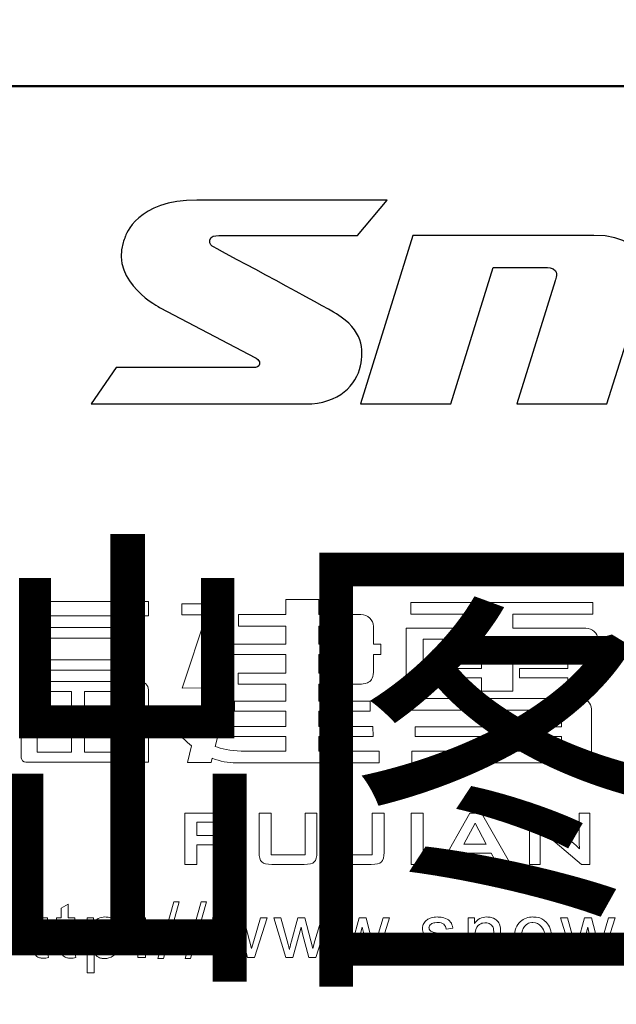
# Model space of a CAD drawing. Units: millimetres. Extents: x 191680 to 215440, y 5925 to 22725.
# Drawn here: x 213292 to 213752, y 7857 to 8616 of the extents above; entities that cross this region are included whole.
import ezdxf
from ezdxf.enums import TextEntityAlignment as Align

# ---------------------------------------------------------------- set-up
doc = ezdxf.new("R2010")
doc.units = ezdxf.units.MM
doc.layers.add('layer 1', color=7, linetype='Continuous')
for name, color, linetype, lineweight in [('图框_内框线', 5, 'Continuous', 50), ('图框_标题栏属性', 5, 'Continuous', 13), ('图框_标题栏文字', 6, 'Continuous', 9), ('尺寸线', 3, 'Continuous', 15)]:
    doc.layers.add(name, color=color, linetype=linetype, lineweight=lineweight)
doc.styles.add('工程字', font='gbenor.shx', dxfattribs={"bigfont": 'gbcbig.shx'})

# ---------------------------------------------------------------- blocks, each defined once
blk = doc.blocks.new('福建雪人股份')
at = {"lineweight": 9}
for points in [[(-18.689, 3.57), (-18.689, 3.57), (-16.24, 3.57), (-16.24, 3.57)], [(-18.689, 3.29), (-18.689, 3.29), (-18.689, 3.57), (-18.689, 3.57)], [(-16.24, 3.57), (-16.24, 3.57), (-16.24, 3.29), (-16.24, 3.29)], [(-15.597, 3.523), (-15.597, 3.523), (-15.597, 3.312), (-15.597, 3.312)], [(-12.955, 3.605), (-12.955, 3.605), (-13.592, 3.605), (-13.592, 3.605)], [(-13.592, 3.605), (-13.592, 3.605), (-13.592, 3.317), (-13.592, 3.317)], [(-12.955, 3.317), (-12.955, 3.317), (-12.955, 3.605), (-12.955, 3.605)], [(-7.674, 3.549), (-7.674, 3.549), (-11.181, 3.549), (-11.181, 3.549)], [(-11.181, 3.549), (-11.181, 3.549), (-11.181, 3.326), (-11.181, 3.326)], [(-7.674, 3.326), (-7.674, 3.326), (-7.674, 3.549), (-7.674, 3.549)], [(-16.24, 3.29), (-16.24, 3.29), (-18.689, 3.29), (-18.689, 3.29)], [(-15.597, 3.312), (-15.597, 3.312), (-15.118, 3.313), (-15.118, 3.313)], [(-15.118, 3.313), (-15.118, 3.313), (-15.588, 1.9), (-15.588, 1.9)], [(-15.084, 2.085), (-15.084, 2.085), (-14.665, 3.359), (-14.665, 3.359)], [(-14.665, 3.359), (-14.665, 3.359), (-14.665, 3.359), (-14.665, 3.359)], [(-13.592, 3.317), (-13.592, 3.317), (-14.507, 3.317), (-14.507, 3.317)], [(-14.507, 3.317), (-14.507, 3.317), (-14.507, 3.095), (-14.507, 3.095)], [(-11.181, 3.326), (-11.181, 3.326), (-9.817, 3.326), (-9.817, 3.326)], [(-9.817, 3.326), (-9.817, 3.326), (-9.817, 3.054), (-9.817, 3.054)], [(-9.218, 3.054), (-9.218, 3.054), (-9.218, 3.326), (-9.218, 3.326)], [(-9.218, 3.326), (-9.218, 3.326), (-7.674, 3.326), (-7.674, 3.326)], [(-18.504, 3.066), (-18.504, 3.066), (-16.597, 3.066), (-16.597, 3.066)], [(-18.504, 2.338), (-18.504, 2.338), (-18.504, 3.066), (-18.504, 3.066)], [(-16.597, 3.066), (-16.503, 3.066), (-16.425, 2.989), (-16.425, 2.896)], [(-14.507, 3.095), (-14.507, 3.095), (-13.592, 3.095), (-13.592, 3.095)], [(-13.592, 3.095), (-13.592, 3.095), (-13.592, 2.744), (-13.592, 2.744)], [(-12.955, 3.095), (-12.955, 3.095), (-12.955, 2.744), (-12.955, 2.744)], [(-12.517, 3.095), (-12.517, 3.095), (-12.955, 3.095), (-12.955, 3.095)], [(-12.517, 2.87), (-12.517, 2.87), (-12.517, 3.095), (-12.517, 3.095)], [(-11.904, 2.743), (-11.904, 2.743), (-11.904, 3.089), (-11.904, 3.089)], [(-9.817, 3.054), (-9.817, 3.054), (-11.275, 3.054), (-11.275, 3.054)], [(-11.275, 3.054), (-11.275, 3.054), (-11.275, 1.878), (-11.275, 1.878)], [(-7.807, 3.054), (-7.807, 3.054), (-9.218, 3.054), (-9.218, 3.054)], [(-7.58, 2.843), (-7.58, 2.959), (-7.683, 3.054), (-7.807, 3.054)], [(-18.223, 2.862), (-18.223, 2.862), (-16.936, 2.862), (-16.936, 2.862)], [(-18.223, 2.446), (-18.223, 2.446), (-18.223, 2.862), (-18.223, 2.862)], [(-16.936, 2.862), (-16.936, 2.862), (-16.936, 2.446), (-16.936, 2.446)], [(-16.425, 2.896), (-16.425, 2.896), (-16.425, 2.249), (-16.425, 2.249)], [(-12.517, 2.744), (-12.517, 2.744), (-12.517, 2.87), (-12.517, 2.87)], [(-12.517, 2.87), (-12.517, 2.87), (-12.517, 2.87), (-12.517, 2.87)], [(-13.592, 2.744), (-13.592, 2.744), (-14.664, 2.744), (-14.664, 2.744)], [(-14.664, 2.744), (-14.664, 2.744), (-14.664, 2.738), (-14.664, 2.738)], [(-14.664, 2.738), (-14.664, 2.738), (-14.664, 2.552), (-14.664, 2.552)], [(-12.955, 2.744), (-12.955, 2.744), (-12.517, 2.744), (-12.517, 2.744)], [(-11.763, 2.743), (-11.763, 2.743), (-11.904, 2.743), (-11.904, 2.743)], [(-11.763, 2.546), (-11.763, 2.546), (-11.763, 2.743), (-11.763, 2.743)], [(-10.943, 1.878), (-10.943, 1.878), (-10.943, 2.844), (-10.943, 2.844)], [(-10.943, 2.844), (-10.943, 2.844), (-9.817, 2.844), (-9.817, 2.844)], [(-9.817, 2.844), (-9.817, 2.844), (-9.817, 2.632), (-9.817, 2.632)], [(-9.218, 1.841), (-9.218, 1.841), (-9.218, 2.844), (-9.218, 2.844)], [(-9.218, 2.844), (-9.218, 2.844), (-8.159, 2.844), (-8.159, 2.844)], [(-8.159, 2.844), (-8.159, 2.844), (-8.159, 2.632), (-8.159, 2.632)], [(-7.58, 1.874), (-7.58, 1.874), (-7.58, 2.843), (-7.58, 2.843)], [(-14.664, 2.552), (-14.664, 2.552), (-14.664, 2.547), (-14.664, 2.547)], [(-14.664, 2.547), (-14.664, 2.547), (-13.592, 2.547), (-13.592, 2.547)], [(-13.592, 2.547), (-13.592, 2.547), (-13.592, 2.187), (-13.592, 2.187)], [(-12.955, 2.547), (-12.955, 2.547), (-12.955, 2.187), (-12.955, 2.187)], [(-12.517, 2.547), (-12.517, 2.547), (-12.955, 2.547), (-12.955, 2.547)], [(-12.517, 2.187), (-12.517, 2.187), (-12.517, 2.547), (-12.517, 2.547)], [(-11.904, 2.204), (-11.904, 2.204), (-11.904, 2.546), (-11.904, 2.546)], [(-11.904, 2.546), (-11.904, 2.546), (-11.763, 2.546), (-11.763, 2.546)], [(-9.817, 2.632), (-9.817, 2.632), (-10.756, 2.632), (-10.756, 2.632)], [(-10.756, 2.632), (-10.756, 2.632), (-10.756, 2.449), (-10.756, 2.449)], [(-8.159, 2.632), (-8.159, 2.632), (-9.088, 2.632), (-9.088, 2.632)], [(-9.088, 2.632), (-9.088, 2.632), (-9.088, 2.449), (-9.088, 2.449)], [(-18.504, 2.332), (-18.504, 2.332), (-18.504, 2.338), (-18.504, 2.338)], [(-18.417, 2.247), (-18.465, 2.246), (-18.504, 2.285), (-18.504, 2.332)], [(-16.936, 2.446), (-16.936, 2.446), (-18.223, 2.446), (-18.223, 2.446)], [(-10.756, 2.449), (-10.756, 2.449), (-9.817, 2.449), (-9.817, 2.449)], [(-9.817, 2.279), (-9.817, 2.279), (-10.756, 2.279), (-10.756, 2.279)], [(-10.756, 2.279), (-10.756, 2.279), (-10.756, 2.095), (-10.756, 2.095)], [(-9.817, 2.449), (-9.817, 2.449), (-9.817, 2.279), (-9.817, 2.279)], [(-9.088, 2.449), (-9.088, 2.449), (-8.159, 2.449), (-8.159, 2.449)], [(-8.159, 2.279), (-8.159, 2.279), (-9.088, 2.279), (-9.088, 2.279)], [(-9.088, 2.279), (-9.088, 2.279), (-9.088, 2.095), (-9.088, 2.095)], [(-8.159, 2.449), (-8.159, 2.449), (-8.159, 2.279), (-8.159, 2.279)], [(-18.412, 2.247), (-18.412, 2.247), (-18.417, 2.247), (-18.417, 2.247)], [(-16.425, 2.247), (-16.425, 2.247), (-18.412, 2.247), (-18.412, 2.247)], [(-16.425, 2.249), (-16.425, 2.249), (-16.425, 2.247), (-16.425, 2.247)], [(-14.618, 2.09), (-14.618, 2.09), (-15.084, 2.085), (-15.084, 2.085)], [(-14.955, 0.774), (-14.955, 0.774), (-14.618, 2.09), (-14.618, 2.09)], [(-13.592, 2.187), (-13.592, 2.187), (-14.511, 2.187), (-14.511, 2.187)], [(-14.511, 2.187), (-14.511, 2.187), (-14.511, 1.977), (-14.511, 1.977)], [(-12.955, 2.187), (-12.955, 2.187), (-12.517, 2.187), (-12.517, 2.187)], [(-10.756, 2.095), (-10.756, 2.095), (-9.817, 2.095), (-9.817, 2.095)], [(-9.817, 2.095), (-9.817, 2.095), (-9.817, 1.841), (-9.817, 1.841)], [(-9.088, 2.095), (-9.088, 2.095), (-8.159, 2.095), (-8.159, 2.095)], [(-8.159, 2.095), (-8.159, 2.095), (-8.159, 1.874), (-8.159, 1.874)], [(-18.69, 2.029), (-18.69, 2.029), (-16.411, 2.029), (-16.411, 2.029)], [(-18.69, 0.561), (-18.69, 0.561), (-18.69, 2.029), (-18.69, 2.029)], [(-16.411, 2.029), (-16.316, 2.029), (-16.239, 1.954), (-16.239, 1.863)], [(-15.588, 1.9), (-15.588, 1.9), (-15.122, 1.905), (-15.122, 1.905)], [(-15.122, 1.905), (-15.122, 1.905), (-15.362, 0.959), (-15.362, 0.959)], [(-14.511, 1.977), (-14.511, 1.977), (-14.511, 1.977), (-14.511, 1.977)], [(-14.511, 1.977), (-14.511, 1.977), (-13.592, 1.977), (-13.592, 1.977)], [(-13.592, 1.977), (-13.592, 1.977), (-13.592, 1.647), (-13.592, 1.647)], [(-12.955, 1.647), (-12.955, 1.647), (-12.955, 1.977), (-12.955, 1.977)], [(-17.726, 1.83), (-17.726, 1.83), (-18.384, 1.83), (-18.384, 1.83)], [(-18.384, 1.83), (-18.384, 1.83), (-18.384, 1.382), (-18.384, 1.382)], [(-17.726, 1.382), (-17.726, 1.382), (-17.726, 1.83), (-17.726, 1.83)], [(-17.472, 1.83), (-17.472, 1.83), (-17.472, 1.382), (-17.472, 1.382)], [(-16.806, 1.83), (-16.806, 1.83), (-17.472, 1.83), (-17.472, 1.83)], [(-16.806, 1.382), (-16.806, 1.382), (-16.806, 1.83), (-16.806, 1.83)], [(-16.239, 1.863), (-16.239, 1.863), (-16.239, 0.473), (-16.239, 0.473)], [(-11.275, 1.878), (-11.275, 1.878), (-10.943, 1.878), (-10.943, 1.878)], [(-9.817, 1.841), (-9.817, 1.841), (-9.218, 1.841), (-9.218, 1.841)], [(-8.159, 1.874), (-8.159, 1.874), (-7.58, 1.874), (-7.58, 1.874)], [(-13.592, 1.647), (-13.592, 1.647), (-14.58, 1.647), (-14.58, 1.647)], [(-14.58, 1.647), (-14.58, 1.647), (-14.58, 1.454), (-14.58, 1.454)], [(-11.967, 1.647), (-11.967, 1.647), (-12.955, 1.647), (-12.955, 1.647)], [(-11.967, 1.454), (-11.967, 1.454), (-11.967, 1.647), (-11.967, 1.647)], [(-11.165, 1.699), (-11.165, 1.699), (-7.925, 1.699), (-7.925, 1.699)], [(-11.165, 1.474), (-11.165, 1.474), (-11.165, 1.699), (-11.165, 1.699)], [(-18.384, 1.382), (-18.384, 1.382), (-17.726, 1.382), (-17.726, 1.382)], [(-17.472, 1.382), (-17.472, 1.382), (-16.806, 1.382), (-16.806, 1.382)], [(-14.58, 1.454), (-14.58, 1.454), (-13.592, 1.454), (-13.592, 1.454)], [(-13.592, 1.454), (-13.592, 1.454), (-13.592, 1.159), (-13.592, 1.159)], [(-12.955, 1.159), (-12.955, 1.159), (-12.955, 1.454), (-12.955, 1.454)], [(-12.955, 1.454), (-12.955, 1.454), (-11.967, 1.454), (-11.967, 1.454)], [(-8.277, 1.474), (-8.277, 1.474), (-11.165, 1.474), (-11.165, 1.474)], [(-8.277, 1.247), (-8.277, 1.247), (-8.277, 1.474), (-8.277, 1.474)], [(-17.726, 1.159), (-17.726, 1.159), (-18.384, 1.159), (-18.384, 1.159)], [(-18.384, 1.159), (-18.384, 1.159), (-18.384, 0.666), (-18.384, 0.666)], [(-17.726, 0.666), (-17.726, 0.666), (-17.726, 1.159), (-17.726, 1.159)], [(-17.472, 1.159), (-17.472, 1.159), (-17.472, 0.666), (-17.472, 0.666)], [(-16.806, 1.159), (-16.806, 1.159), (-17.472, 1.159), (-17.472, 1.159)], [(-16.806, 0.666), (-16.806, 0.666), (-16.806, 1.159), (-16.806, 1.159)], [(-13.592, 1.159), (-13.592, 1.159), (-14.634, 1.159), (-14.634, 1.159)], [(-14.634, 1.159), (-14.634, 1.159), (-14.631, 0.963), (-14.631, 0.963)], [(-11.912, 1.159), (-11.912, 1.159), (-12.955, 1.159), (-12.955, 1.159)], [(-11.909, 0.963), (-11.909, 0.963), (-11.912, 1.159), (-11.912, 1.159)], [(-11.098, 1.149), (-11.098, 1.149), (-11.098, 1.153), (-11.098, 1.153)], [(-11.098, 1.153), (-11.098, 1.153), (-8.277, 1.153), (-8.277, 1.153)], [(-11.098, 0.972), (-11.098, 0.972), (-11.098, 1.149), (-11.098, 1.149)], [(-8.277, 1.153), (-8.277, 1.153), (-8.277, 1.247), (-8.277, 1.247)], [(-8.277, 1.247), (-8.277, 1.247), (-8.277, 1.247), (-8.277, 1.247)], [(-15.362, 0.959), (-15.535, 1.056), (-15.6, 1.127), (-15.6, 1.127)], [(-15.6, 1.127), (-15.6, 1.127), (-15.6, 0.959), (-15.6, 0.959)], [(-15.6, 0.959), (-15.6, 0.959), (-15.522, 0.878), (-15.407, 0.785)], [(-14.631, 0.963), (-14.631, 0.963), (-13.592, 0.963), (-13.592, 0.963)], [(-13.592, 0.963), (-13.592, 0.963), (-13.592, 0.684), (-13.592, 0.684)], [(-12.955, 0.684), (-12.955, 0.684), (-12.955, 0.963), (-12.955, 0.963)], [(-12.955, 0.963), (-12.955, 0.963), (-11.909, 0.963), (-11.909, 0.963)], [(-11.098, 0.968), (-11.098, 0.968), (-11.098, 0.972), (-11.098, 0.972)], [(-8.277, 0.968), (-8.277, 0.968), (-11.098, 0.968), (-11.098, 0.968)], [(-8.277, 0.682), (-8.277, 0.682), (-8.277, 0.968), (-8.277, 0.968)], [(-15.407, 0.785), (-15.407, 0.785), (-15.489, 0.462), (-15.489, 0.462)], [(-14.45, 0.684), (-14.67, 0.692), (-14.832, 0.731), (-14.955, 0.774)], [(-18.384, 0.666), (-18.384, 0.666), (-17.726, 0.666), (-17.726, 0.666)], [(-17.472, 0.666), (-17.472, 0.666), (-16.806, 0.666), (-16.806, 0.666)], [(-13.592, 0.684), (-13.592, 0.684), (-14.45, 0.684), (-14.45, 0.684)], [(-11.795, 0.684), (-11.795, 0.684), (-12.955, 0.684), (-12.955, 0.684)], [(-11.795, 0.457), (-11.795, 0.457), (-11.795, 0.684), (-11.795, 0.684)], [(-11.165, 0.457), (-11.165, 0.457), (-11.165, 0.682), (-11.165, 0.682)], [(-11.165, 0.682), (-11.165, 0.682), (-8.277, 0.682), (-8.277, 0.682)], [(-18.69, 0.555), (-18.69, 0.555), (-18.69, 0.561), (-18.69, 0.561)], [(-18.604, 0.471), (-18.651, 0.471), (-18.69, 0.509), (-18.69, 0.555)], [(-18.598, 0.471), (-18.598, 0.471), (-18.604, 0.471), (-18.604, 0.471)], [(-16.239, 0.471), (-16.239, 0.471), (-18.598, 0.471), (-18.598, 0.471)], [(-16.239, 0.473), (-16.239, 0.473), (-16.239, 0.471), (-16.239, 0.471)], [(-15.489, 0.462), (-15.489, 0.462), (-15.034, 0.462), (-15.034, 0.462)], [(-15.034, 0.462), (-15.034, 0.462), (-15.013, 0.547), (-15.013, 0.547)], [(-15.013, 0.547), (-14.856, 0.485), (-14.712, 0.457), (-14.545, 0.457)], [(-14.545, 0.457), (-14.545, 0.457), (-11.795, 0.457), (-11.795, 0.457)], [(-7.925, 0.457), (-7.925, 0.457), (-11.165, 0.457), (-11.165, 0.457)], [(-11.165, 0.457), (-11.165, 0.457), (-11.165, 0.457), (-11.165, 0.457)], [(-15.536, -1.501), (-15.536, -1.501), (-15.536, -0.514), (-15.536, -0.514)], [(-15.536, -0.514), (-15.536, -0.514), (-14.538, -0.514), (-14.538, -0.514)], [(-14.538, -0.514), (-14.538, -0.514), (-14.538, -0.687), (-14.538, -0.687)], [(-14.106, -1.268), (-14.106, -1.268), (-14.106, -0.514), (-14.106, -0.514)], [(-14.106, -0.514), (-14.106, -0.514), (-13.876, -0.514), (-13.876, -0.514)], [(-13.876, -0.514), (-13.876, -0.514), (-13.876, -1.315), (-13.876, -1.315)], [(-13.221, -1.315), (-13.221, -1.315), (-13.221, -0.514), (-13.221, -0.514)], [(-13.221, -0.514), (-13.221, -0.514), (-12.993, -0.514), (-12.993, -0.514)], [(-12.993, -0.514), (-12.993, -0.514), (-12.993, -1.268), (-12.993, -1.268)], [(-11.929, -1.315), (-11.929, -1.315), (-11.929, -0.514), (-11.929, -0.514)], [(-11.929, -0.514), (-11.929, -0.514), (-11.699, -0.514), (-11.699, -0.514)], [(-11.699, -0.514), (-11.699, -0.514), (-11.699, -1.268), (-11.699, -1.268)], [(-11.173, -1.501), (-11.173, -1.501), (-11.173, -0.514), (-11.173, -0.514)], [(-11.173, -0.514), (-11.173, -0.514), (-10.943, -0.514), (-10.943, -0.514)], [(-10.943, -0.514), (-10.943, -0.514), (-10.943, -1.501), (-10.943, -1.501)], [(-10.601, -1.501), (-10.601, -1.501), (-10.042, -0.514), (-10.042, -0.514)], [(-10.042, -0.514), (-10.042, -0.514), (-9.821, -0.514), (-9.821, -0.514)], [(-9.821, -0.514), (-9.821, -0.514), (-9.255, -1.501), (-9.255, -1.501)], [(-8.895, -1.501), (-8.895, -1.501), (-8.895, -0.514), (-8.895, -0.514)], [(-8.895, -0.514), (-8.895, -0.514), (-8.738, -0.514), (-8.738, -0.514)], [(-8.738, -0.514), (-8.738, -0.514), (-8.043, -1.096), (-8.043, -1.096)], [(-7.94, -1.032), (-7.94, -1.032), (-7.94, -0.514), (-7.94, -0.514)], [(-7.94, -0.514), (-7.94, -0.514), (-7.734, -0.514), (-7.734, -0.514)], [(-7.734, -0.514), (-7.734, -0.514), (-7.734, -1.501), (-7.734, -1.501)], [(-14.538, -0.687), (-14.538, -0.687), (-15.307, -0.687), (-15.307, -0.687)], [(-15.307, -0.687), (-15.307, -0.687), (-15.307, -0.946), (-15.307, -0.946)], [(-9.939, -0.705), (-9.939, -0.705), (-10.159, -1.107), (-10.159, -1.107)], [(-9.727, -1.107), (-9.727, -1.107), (-9.939, -0.705), (-9.939, -0.705)], [(-15.307, -0.946), (-15.307, -0.946), (-14.536, -0.946), (-14.536, -0.946)], [(-14.536, -0.946), (-14.536, -0.946), (-14.536, -1.126), (-14.536, -1.126)], [(-8.661, -0.849), (-8.674, -0.837), (-8.687, -0.824), (-8.698, -0.811)], [(-8.698, -0.811), (-8.695, -0.841), (-8.692, -0.87), (-8.691, -0.897)], [(-8.691, -0.897), (-8.689, -0.924), (-8.688, -0.948), (-8.688, -0.968)], [(-8.615, -0.891), (-8.633, -0.876), (-8.648, -0.862), (-8.661, -0.849)], [(-7.891, -1.501), (-7.891, -1.501), (-8.615, -0.891), (-8.615, -0.891)], [(-14.536, -1.126), (-14.536, -1.126), (-15.307, -1.126), (-15.307, -1.126)], [(-15.307, -1.126), (-15.307, -1.126), (-15.307, -1.501), (-15.307, -1.501)], [(-10.159, -1.107), (-10.159, -1.107), (-9.727, -1.107), (-9.727, -1.107)], [(-8.688, -0.968), (-8.688, -0.968), (-8.688, -1.501), (-8.688, -1.501)], [(-8.043, -1.096), (-8.019, -1.115), (-7.998, -1.133), (-7.98, -1.15)], [(-7.938, -1.085), (-7.94, -1.062), (-7.94, -1.045), (-7.94, -1.032)], [(-7.931, -1.203), (-7.934, -1.147), (-7.937, -1.108), (-7.938, -1.085)], [(-14.055, -1.452), (-14.089, -1.419), (-14.106, -1.358), (-14.106, -1.268)], [(-13.876, -1.315), (-13.876, -1.315), (-13.221, -1.315), (-13.221, -1.315)], [(-12.993, -1.268), (-12.993, -1.358), (-13.009, -1.419), (-13.043, -1.452)], [(-12.581, -1.315), (-12.581, -1.315), (-11.929, -1.315), (-11.929, -1.315)], [(-12.581, -1.501), (-12.581, -1.501), (-12.581, -1.315), (-12.581, -1.315)], [(-11.699, -1.268), (-11.699, -1.358), (-11.716, -1.419), (-11.75, -1.452)], [(-10.257, -1.285), (-10.257, -1.285), (-10.372, -1.501), (-10.372, -1.501)], [(-9.631, -1.285), (-9.631, -1.285), (-10.257, -1.285), (-10.257, -1.285)], [(-9.513, -1.501), (-9.513, -1.501), (-9.631, -1.285), (-9.631, -1.285)], [(-7.98, -1.15), (-7.962, -1.168), (-7.946, -1.185), (-7.931, -1.203)], [(-15.307, -1.501), (-15.307, -1.501), (-15.536, -1.501), (-15.536, -1.501)], [(-13.861, -1.501), (-13.956, -1.501), (-14.021, -1.485), (-14.055, -1.452)], [(-13.237, -1.501), (-13.237, -1.501), (-13.861, -1.501), (-13.861, -1.501)], [(-13.043, -1.452), (-13.077, -1.485), (-13.141, -1.501), (-13.237, -1.501)], [(-11.944, -1.501), (-11.944, -1.501), (-12.581, -1.501), (-12.581, -1.501)], [(-11.75, -1.452), (-11.784, -1.484), (-11.849, -1.501), (-11.944, -1.501)], [(-10.943, -1.501), (-10.943, -1.501), (-11.173, -1.501), (-11.173, -1.501)], [(-10.372, -1.501), (-10.372, -1.501), (-10.601, -1.501), (-10.601, -1.501)], [(-9.255, -1.501), (-9.255, -1.501), (-9.513, -1.501), (-9.513, -1.501)], [(-8.688, -1.501), (-8.688, -1.501), (-8.895, -1.501), (-8.895, -1.501)], [(-7.734, -1.501), (-7.734, -1.501), (-7.891, -1.501), (-7.891, -1.501)], [(-18.443, -2.342), (-18.443, -2.342), (-18.313, -2.264), (-18.313, -2.264)], [(-18.313, -2.264), (-18.313, -2.264), (-18.313, -2.532), (-18.313, -2.532)], [(-17.919, -2.342), (-17.919, -2.342), (-17.789, -2.264), (-17.789, -2.264)], [(-17.789, -2.264), (-17.789, -2.264), (-17.789, -2.532), (-17.789, -2.532)], [(-16.057, -3.316), (-16.057, -3.316), (-15.75, -2.222), (-15.75, -2.222)], [(-15.646, -2.222), (-15.646, -2.222), (-15.952, -3.316), (-15.952, -3.316)], [(-15.75, -2.222), (-15.75, -2.222), (-15.646, -2.222), (-15.646, -2.222)], [(-15.533, -3.316), (-15.533, -3.316), (-15.226, -2.222), (-15.226, -2.222)], [(-15.122, -2.222), (-15.122, -2.222), (-15.428, -3.316), (-15.428, -3.316)], [(-15.226, -2.222), (-15.226, -2.222), (-15.122, -2.222), (-15.122, -2.222)], [(-18.443, -2.532), (-18.443, -2.532), (-18.443, -2.342), (-18.443, -2.342)], [(-17.919, -2.532), (-17.919, -2.532), (-17.919, -2.342), (-17.919, -2.342)], [(-18.538, -2.633), (-18.538, -2.633), (-18.538, -2.532), (-18.538, -2.532)], [(-18.538, -2.532), (-18.538, -2.532), (-18.443, -2.532), (-18.443, -2.532)], [(-18.443, -2.633), (-18.443, -2.633), (-18.538, -2.633), (-18.538, -2.633)], [(-18.443, -3.074), (-18.443, -3.074), (-18.443, -2.633), (-18.443, -2.633)], [(-18.313, -2.532), (-18.313, -2.532), (-18.183, -2.532), (-18.183, -2.532)], [(-18.183, -2.633), (-18.183, -2.633), (-18.313, -2.633), (-18.313, -2.633)], [(-18.313, -2.633), (-18.313, -2.633), (-18.313, -3.081), (-18.313, -3.081)], [(-18.183, -2.532), (-18.183, -2.532), (-18.183, -2.633), (-18.183, -2.633)], [(-18.014, -2.633), (-18.014, -2.633), (-18.014, -2.532), (-18.014, -2.532)], [(-18.014, -2.532), (-18.014, -2.532), (-17.919, -2.532), (-17.919, -2.532)], [(-17.919, -2.633), (-17.919, -2.633), (-18.014, -2.633), (-18.014, -2.633)], [(-17.919, -3.074), (-17.919, -3.074), (-17.919, -2.633), (-17.919, -2.633)], [(-17.789, -2.532), (-17.789, -2.532), (-17.659, -2.532), (-17.659, -2.532)], [(-17.659, -2.633), (-17.659, -2.633), (-17.789, -2.633), (-17.789, -2.633)], [(-17.789, -2.633), (-17.789, -2.633), (-17.789, -3.081), (-17.789, -3.081)], [(-17.659, -2.532), (-17.659, -2.532), (-17.659, -2.633), (-17.659, -2.633)], [(-17.419, -3.592), (-17.419, -3.592), (-17.419, -2.532), (-17.419, -2.532)], [(-17.419, -2.532), (-17.419, -2.532), (-17.3, -2.532), (-17.3, -2.532)], [(-17.3, -2.532), (-17.3, -2.532), (-17.3, -2.631), (-17.3, -2.631)], [(-17.3, -2.631), (-17.272, -2.592), (-17.241, -2.563), (-17.206, -2.544)], [(-16.905, -2.565), (-16.855, -2.598), (-16.817, -2.646), (-16.792, -2.707)], [(-16.447, -2.68), (-16.447, -2.68), (-16.447, -2.532), (-16.447, -2.532)], [(-16.447, -2.532), (-16.447, -2.532), (-16.299, -2.532), (-16.299, -2.532)], [(-16.299, -2.532), (-16.299, -2.532), (-16.299, -2.68), (-16.299, -2.68)], [(-14.77, -3.298), (-14.77, -3.298), (-15.005, -2.532), (-15.005, -2.532)], [(-15.005, -2.532), (-15.005, -2.532), (-14.87, -2.532), (-14.87, -2.532)], [(-14.87, -2.532), (-14.87, -2.532), (-14.748, -2.974), (-14.748, -2.974)], [(-14.663, -2.981), (-14.663, -2.981), (-14.541, -2.532), (-14.541, -2.532)], [(-14.541, -2.532), (-14.541, -2.532), (-14.408, -2.532), (-14.408, -2.532)], [(-14.408, -2.532), (-14.408, -2.532), (-14.293, -2.976), (-14.293, -2.976)], [(-14.211, -2.975), (-14.211, -2.975), (-14.079, -2.532), (-14.079, -2.532)], [(-13.953, -2.532), (-13.953, -2.532), (-14.193, -3.298), (-14.193, -3.298)], [(-14.079, -2.532), (-14.079, -2.532), (-13.953, -2.532), (-13.953, -2.532)], [(-13.589, -3.298), (-13.589, -3.298), (-13.824, -2.532), (-13.824, -2.532)], [(-13.824, -2.532), (-13.824, -2.532), (-13.69, -2.532), (-13.69, -2.532)], [(-13.69, -2.532), (-13.69, -2.532), (-13.568, -2.974), (-13.568, -2.974)], [(-13.483, -2.981), (-13.483, -2.981), (-13.361, -2.532), (-13.361, -2.532)], [(-13.361, -2.532), (-13.361, -2.532), (-13.227, -2.532), (-13.227, -2.532)], [(-13.227, -2.532), (-13.227, -2.532), (-13.112, -2.976), (-13.112, -2.976)], [(-13.03, -2.975), (-13.03, -2.975), (-12.899, -2.532), (-12.899, -2.532)], [(-12.772, -2.532), (-12.772, -2.532), (-13.012, -3.298), (-13.012, -3.298)], [(-12.899, -2.532), (-12.899, -2.532), (-12.772, -2.532), (-12.772, -2.532)], [(-12.409, -3.298), (-12.409, -3.298), (-12.643, -2.532), (-12.643, -2.532)], [(-12.643, -2.532), (-12.643, -2.532), (-12.509, -2.532), (-12.509, -2.532)], [(-12.509, -2.532), (-12.509, -2.532), (-12.387, -2.974), (-12.387, -2.974)], [(-12.302, -2.981), (-12.302, -2.981), (-12.18, -2.532), (-12.18, -2.532)], [(-12.18, -2.532), (-12.18, -2.532), (-12.046, -2.532), (-12.046, -2.532)], [(-12.046, -2.532), (-12.046, -2.532), (-11.932, -2.976), (-11.932, -2.976)], [(-11.849, -2.975), (-11.849, -2.975), (-11.718, -2.532), (-11.718, -2.532)], [(-11.592, -2.532), (-11.592, -2.532), (-11.831, -3.298), (-11.831, -3.298)], [(-11.718, -2.532), (-11.718, -2.532), (-11.592, -2.532), (-11.592, -2.532)], [(-10.934, -2.64), (-10.918, -2.611), (-10.897, -2.587), (-10.87, -2.568)], [(-10.87, -2.568), (-10.85, -2.553), (-10.822, -2.54), (-10.788, -2.53)], [(-10.498, -2.747), (-10.504, -2.707), (-10.521, -2.677), (-10.549, -2.654)], [(-10.517, -2.54), (-10.471, -2.558), (-10.438, -2.581), (-10.416, -2.611)], [(-10.416, -2.611), (-10.394, -2.64), (-10.38, -2.68), (-10.371, -2.729)], [(-10.075, -3.298), (-10.075, -3.298), (-10.075, -2.532), (-10.075, -2.532)], [(-10.075, -2.532), (-10.075, -2.532), (-9.958, -2.532), (-9.958, -2.532)], [(-9.958, -2.532), (-9.958, -2.532), (-9.958, -2.641), (-9.958, -2.641)], [(-9.597, -2.713), (-9.607, -2.687), (-9.625, -2.666), (-9.651, -2.651)], [(-9.587, -2.539), (-9.548, -2.556), (-9.519, -2.578), (-9.5, -2.605)], [(-9.5, -2.605), (-9.48, -2.632), (-9.467, -2.664), (-9.459, -2.701)], [(-9.188, -2.915), (-9.188, -2.773), (-9.148, -2.668), (-9.069, -2.6)], [(-8.062, -3.298), (-8.062, -3.298), (-8.297, -2.532), (-8.297, -2.532)], [(-8.297, -2.532), (-8.297, -2.532), (-8.163, -2.532), (-8.163, -2.532)], [(-8.163, -2.532), (-8.163, -2.532), (-8.041, -2.974), (-8.041, -2.974)], [(-7.956, -2.981), (-7.956, -2.981), (-7.834, -2.532), (-7.834, -2.532)], [(-7.834, -2.532), (-7.834, -2.532), (-7.7, -2.532), (-7.7, -2.532)], [(-7.7, -2.532), (-7.7, -2.532), (-7.586, -2.976), (-7.586, -2.976)], [(-7.503, -2.975), (-7.503, -2.975), (-7.372, -2.532), (-7.372, -2.532)], [(-7.246, -2.532), (-7.246, -2.532), (-7.485, -3.298), (-7.485, -3.298)], [(-7.372, -2.532), (-7.372, -2.532), (-7.246, -2.532), (-7.246, -2.532)], [(-17.237, -2.694), (-17.28, -2.745), (-17.301, -2.821), (-17.301, -2.919)], [(-16.299, -2.68), (-16.299, -2.68), (-16.447, -2.68), (-16.447, -2.68)], [(-14.479, -2.708), (-14.479, -2.708), (-14.634, -3.298), (-14.634, -3.298)], [(-14.45, -2.839), (-14.45, -2.839), (-14.479, -2.708), (-14.479, -2.708)], [(-14.328, -3.298), (-14.328, -3.298), (-14.45, -2.839), (-14.45, -2.839)], [(-13.299, -2.708), (-13.299, -2.708), (-13.454, -3.298), (-13.454, -3.298)], [(-13.269, -2.839), (-13.269, -2.839), (-13.299, -2.708), (-13.299, -2.708)], [(-13.147, -3.298), (-13.147, -3.298), (-13.269, -2.839), (-13.269, -2.839)], [(-12.118, -2.708), (-12.118, -2.708), (-12.273, -3.298), (-12.273, -3.298)], [(-12.088, -2.839), (-12.088, -2.839), (-12.118, -2.708), (-12.118, -2.708)], [(-11.966, -3.298), (-11.966, -3.298), (-12.088, -2.839), (-12.088, -2.839)], [(-10.845, -2.911), (-10.882, -2.893), (-10.91, -2.869), (-10.929, -2.838)], [(-10.816, -2.766), (-10.805, -2.78), (-10.789, -2.791), (-10.766, -2.8)], [(-10.766, -2.8), (-10.753, -2.805), (-10.715, -2.816), (-10.651, -2.833)], [(-10.651, -2.833), (-10.559, -2.858), (-10.495, -2.878), (-10.459, -2.894)], [(-10.371, -2.729), (-10.371, -2.729), (-10.498, -2.747), (-10.498, -2.747)], [(-9.885, -2.68), (-9.925, -2.715), (-9.945, -2.781), (-9.945, -2.88)], [(-9.582, -2.832), (-9.582, -2.779), (-9.587, -2.739), (-9.597, -2.713)], [(-9.582, -3.298), (-9.582, -3.298), (-9.582, -2.832), (-9.582, -2.832)], [(-9.459, -2.701), (-9.454, -2.725), (-9.452, -2.767), (-9.452, -2.827)], [(-9.452, -2.827), (-9.452, -2.827), (-9.452, -3.298), (-9.452, -3.298)], [(-8.99, -2.695), (-9.033, -2.743), (-9.054, -2.817), (-9.054, -2.915)], [(-7.772, -2.708), (-7.772, -2.708), (-7.927, -3.298), (-7.927, -3.298)], [(-7.742, -2.839), (-7.742, -2.839), (-7.772, -2.708), (-7.772, -2.708)], [(-7.62, -3.298), (-7.62, -3.298), (-7.742, -2.839), (-7.742, -2.839)], [(-17.301, -2.919), (-17.301, -3.018), (-17.281, -3.091), (-17.241, -3.138)], [(-14.748, -2.974), (-14.748, -2.974), (-14.703, -3.139), (-14.703, -3.139)], [(-14.703, -3.139), (-14.701, -3.13), (-14.688, -3.078), (-14.663, -2.981)], [(-14.293, -2.976), (-14.293, -2.976), (-14.255, -3.123), (-14.255, -3.123)], [(-14.255, -3.123), (-14.255, -3.123), (-14.211, -2.975), (-14.211, -2.975)], [(-13.568, -2.974), (-13.568, -2.974), (-13.522, -3.139), (-13.522, -3.139)], [(-13.522, -3.139), (-13.52, -3.13), (-13.507, -3.078), (-13.483, -2.981)], [(-13.112, -2.976), (-13.112, -2.976), (-13.074, -3.123), (-13.074, -3.123)], [(-13.074, -3.123), (-13.074, -3.123), (-13.03, -2.975), (-13.03, -2.975)], [(-12.387, -2.974), (-12.387, -2.974), (-12.342, -3.139), (-12.342, -3.139)], [(-12.342, -3.139), (-12.34, -3.13), (-12.326, -3.078), (-12.302, -2.981)], [(-11.932, -2.976), (-11.932, -2.976), (-11.893, -3.123), (-11.893, -3.123)], [(-11.893, -3.123), (-11.893, -3.123), (-11.849, -2.975), (-11.849, -2.975)], [(-10.647, -2.973), (-10.742, -2.949), (-10.808, -2.929), (-10.845, -2.911)], [(-10.514, -3.017), (-10.532, -3.006), (-10.576, -2.991), (-10.647, -2.973)], [(-10.459, -2.894), (-10.423, -2.909), (-10.394, -2.932), (-10.373, -2.962)], [(-9.945, -2.88), (-9.945, -2.88), (-9.945, -3.298), (-9.945, -3.298)], [(-9.089, -3.212), (-9.155, -3.143), (-9.188, -3.044), (-9.188, -2.915)], [(-9.054, -2.915), (-9.054, -3.013), (-9.033, -3.087), (-8.99, -3.135)], [(-8.041, -2.974), (-8.041, -2.974), (-7.996, -3.139), (-7.996, -3.139)], [(-7.996, -3.139), (-7.994, -3.13), (-7.98, -3.078), (-7.956, -2.981)], [(-7.586, -2.976), (-7.586, -2.976), (-7.547, -3.123), (-7.547, -3.123)], [(-7.547, -3.123), (-7.547, -3.123), (-7.503, -2.975), (-7.503, -2.975)], [(-18.427, -3.227), (-18.437, -3.203), (-18.443, -3.152), (-18.443, -3.074)], [(-18.313, -3.081), (-18.313, -3.118), (-18.311, -3.142), (-18.307, -3.152)], [(-18.307, -3.152), (-18.302, -3.163), (-18.295, -3.171), (-18.284, -3.178)], [(-18.183, -3.182), (-18.183, -3.182), (-18.164, -3.297), (-18.164, -3.297)], [(-17.903, -3.227), (-17.913, -3.203), (-17.919, -3.152), (-17.919, -3.074)], [(-17.789, -3.081), (-17.789, -3.118), (-17.787, -3.142), (-17.783, -3.152)], [(-17.783, -3.152), (-17.778, -3.163), (-17.771, -3.171), (-17.76, -3.178)], [(-17.659, -3.182), (-17.659, -3.182), (-17.64, -3.297), (-17.64, -3.297)], [(-17.204, -3.288), (-17.238, -3.27), (-17.266, -3.247), (-17.289, -3.219)], [(-17.289, -3.219), (-17.289, -3.219), (-17.289, -3.592), (-17.289, -3.592)], [(-16.795, -3.121), (-16.824, -3.184), (-16.864, -3.232), (-16.918, -3.265)], [(-16.447, -3.298), (-16.447, -3.298), (-16.447, -3.15), (-16.447, -3.15)], [(-16.447, -3.15), (-16.447, -3.15), (-16.299, -3.15), (-16.299, -3.15)], [(-16.299, -3.15), (-16.299, -3.15), (-16.299, -3.298), (-16.299, -3.298)], [(-11.414, -3.298), (-11.414, -3.298), (-11.414, -3.15), (-11.414, -3.15)], [(-11.414, -3.15), (-11.414, -3.15), (-11.266, -3.15), (-11.266, -3.15)], [(-11.266, -3.15), (-11.266, -3.15), (-11.266, -3.298), (-11.266, -3.298)], [(-10.979, -3.069), (-10.979, -3.069), (-10.851, -3.049), (-10.851, -3.049)], [(-10.879, -3.253), (-10.931, -3.212), (-10.965, -3.151), (-10.979, -3.069)], [(-10.851, -3.049), (-10.843, -3.101), (-10.823, -3.14), (-10.79, -3.168)], [(-10.38, -3.195), (-10.406, -3.234), (-10.442, -3.263), (-10.49, -3.284)], [(-8.514, -3.137), (-8.544, -3.193), (-8.587, -3.237), (-8.643, -3.269)], [(-18.372, -3.286), (-18.398, -3.271), (-18.416, -3.251), (-18.427, -3.227)], [(-17.848, -3.286), (-17.874, -3.271), (-17.892, -3.251), (-17.903, -3.227)], [(-16.299, -3.298), (-16.299, -3.298), (-16.447, -3.298), (-16.447, -3.298)], [(-15.952, -3.316), (-15.952, -3.316), (-16.057, -3.316), (-16.057, -3.316)], [(-15.428, -3.316), (-15.428, -3.316), (-15.533, -3.316), (-15.533, -3.316)], [(-14.634, -3.298), (-14.634, -3.298), (-14.77, -3.298), (-14.77, -3.298)], [(-14.193, -3.298), (-14.193, -3.298), (-14.328, -3.298), (-14.328, -3.298)], [(-13.454, -3.298), (-13.454, -3.298), (-13.589, -3.298), (-13.589, -3.298)], [(-13.012, -3.298), (-13.012, -3.298), (-13.147, -3.298), (-13.147, -3.298)], [(-12.273, -3.298), (-12.273, -3.298), (-12.409, -3.298), (-12.409, -3.298)], [(-11.831, -3.298), (-11.831, -3.298), (-11.966, -3.298), (-11.966, -3.298)], [(-11.266, -3.298), (-11.266, -3.298), (-11.414, -3.298), (-11.414, -3.298)], [(-9.945, -3.298), (-9.945, -3.298), (-10.075, -3.298), (-10.075, -3.298)], [(-9.452, -3.298), (-9.452, -3.298), (-9.582, -3.298), (-9.582, -3.298)], [(-7.927, -3.298), (-7.927, -3.298), (-8.062, -3.298), (-8.062, -3.298)], [(-7.485, -3.298), (-7.485, -3.298), (-7.62, -3.298), (-7.62, -3.298)], [(-17.289, -3.592), (-17.289, -3.592), (-17.419, -3.592), (-17.419, -3.592)]]:
    blk.add_open_spline(points, degree=3, dxfattribs=at)
for points, knots in [([(-14.665, 3.359), (-14.661, 3.371), (-14.659, 3.383), (-14.659, 3.395), (-14.659, 3.395), (-14.659, 3.466), (-14.719, 3.523), (-14.792, 3.523), (-14.792, 3.523), (-15.061, 3.523), (-15.329, 3.523), (-15.597, 3.523)], [0.85294118, 0.85294118, 0.85294118, 0.85294118, 0.86764706, 0.86764706, 0.86764706, 0.875, 0.88235294, 0.88235294, 0.88235294, 0.88970588, 0.89705882, 0.89705882, 0.89705882, 0.89705882]), ([(-11.904, 3.089), (-11.904, 3.214), (-12.012, 3.317), (-12.144, 3.317), (-12.144, 3.317), (-12.144, 3.317), (-12.955, 3.317), (-12.955, 3.317)], [0.35294118, 0.35294118, 0.35294118, 0.35294118, 0.36764706, 0.36764706, 0.36764706, 0.375, 0.38235294, 0.38235294, 0.38235294, 0.38235294]), ([(-12.955, 1.977), (-12.955, 1.977), (-12.144, 1.977), (-12.144, 1.977), (-12.144, 1.977), (-12.013, 1.977), (-11.904, 2.08), (-11.904, 2.204)], [0.25, 0.25, 0.25, 0.25, 0.26470588, 0.26470588, 0.26470588, 0.27205882, 0.27941176, 0.27941176, 0.27941176, 0.27941176]), ([(-7.925, 1.699), (-7.801, 1.699), (-7.699, 1.606), (-7.699, 1.494), (-7.699, 1.494), (-7.699, 1.216), (-7.699, 0.939), (-7.699, 0.662), (-7.699, 0.662), (-7.699, 0.549), (-7.801, 0.457), (-7.925, 0.457)], [0.0526316, 0.0526316, 0.0526316, 0.0526316, 0.1052632, 0.1052632, 0.1052632, 0.1315789, 0.1578947, 0.1578947, 0.1578947, 0.1842105, 0.2105263, 0.2105263, 0.2105263, 0.2105263]), ([(-16.946, -2.689), (-16.986, -2.64), (-17.034, -2.616), (-17.09, -2.616), (-17.09, -2.616), (-17.146, -2.616), (-17.195, -2.642), (-17.237, -2.694)], [0.625, 0.625, 0.625, 0.625, 0.75, 0.75, 0.75, 0.8125, 0.875, 0.875, 0.875, 0.875]), ([(-17.206, -2.544), (-17.171, -2.524), (-17.128, -2.514), (-17.078, -2.514), (-17.078, -2.514), (-17.013, -2.514), (-16.955, -2.531), (-16.905, -2.565)], [0.2666667, 0.2666667, 0.2666667, 0.2666667, 0.3333333, 0.3333333, 0.3333333, 0.3666667, 0.4, 0.4, 0.4, 0.4]), ([(-10.929, -2.838), (-10.948, -2.807), (-10.957, -2.773), (-10.957, -2.735), (-10.957, -2.735), (-10.957, -2.701), (-10.95, -2.669), (-10.934, -2.64)], [0.27272727, 0.27272727, 0.27272727, 0.27272727, 0.3030303, 0.3030303, 0.3030303, 0.31818182, 0.33333333, 0.33333333, 0.33333333, 0.33333333]), ([(-10.793, -2.651), (-10.819, -2.67), (-10.832, -2.694), (-10.832, -2.72), (-10.832, -2.72), (-10.832, -2.737), (-10.826, -2.752), (-10.816, -2.766)], [0.63636364, 0.63636364, 0.63636364, 0.63636364, 0.66666667, 0.66666667, 0.66666667, 0.68181818, 0.6969697, 0.6969697, 0.6969697, 0.6969697]), ([(-10.549, -2.654), (-10.576, -2.632), (-10.615, -2.621), (-10.666, -2.621), (-10.666, -2.621), (-10.725, -2.621), (-10.768, -2.631), (-10.793, -2.651)], [0.57575758, 0.57575758, 0.57575758, 0.57575758, 0.60606061, 0.60606061, 0.60606061, 0.62121212, 0.63636364, 0.63636364, 0.63636364, 0.63636364]), ([(-10.788, -2.53), (-10.753, -2.519), (-10.715, -2.514), (-10.675, -2.514), (-10.675, -2.514), (-10.615, -2.514), (-10.562, -2.523), (-10.517, -2.54)], [0.39393939, 0.39393939, 0.39393939, 0.39393939, 0.42424242, 0.42424242, 0.42424242, 0.43939394, 0.45454545, 0.45454545, 0.45454545, 0.45454545]), ([(-9.958, -2.641), (-9.901, -2.556), (-9.82, -2.514), (-9.714, -2.514), (-9.714, -2.514), (-9.668, -2.514), (-9.625, -2.523), (-9.587, -2.539)], [0.1666667, 0.1666667, 0.1666667, 0.1666667, 0.2222222, 0.2222222, 0.2222222, 0.25, 0.2777778, 0.2777778, 0.2777778, 0.2777778]), ([(-9.651, -2.651), (-9.676, -2.635), (-9.707, -2.627), (-9.741, -2.627), (-9.741, -2.627), (-9.797, -2.627), (-9.844, -2.645), (-9.885, -2.68)], [0.7222222, 0.7222222, 0.7222222, 0.7222222, 0.7777778, 0.7777778, 0.7777778, 0.8055556, 0.8333333, 0.8333333, 0.8333333, 0.8333333]), ([(-9.069, -2.6), (-9.004, -2.543), (-8.923, -2.514), (-8.828, -2.514), (-8.828, -2.514), (-8.723, -2.514), (-8.637, -2.549), (-8.57, -2.618)], [0.1111111, 0.1111111, 0.1111111, 0.1111111, 0.2222222, 0.2222222, 0.2222222, 0.2777778, 0.3333333, 0.3333333, 0.3333333, 0.3333333]), ([(-8.668, -2.695), (-8.711, -2.646), (-8.764, -2.622), (-8.828, -2.622), (-8.828, -2.622), (-8.893, -2.622), (-8.947, -2.646), (-8.99, -2.695)], [0.625, 0.625, 0.625, 0.625, 0.75, 0.75, 0.75, 0.8125, 0.875, 0.875, 0.875, 0.875]), ([(-8.57, -2.618), (-8.503, -2.687), (-8.47, -2.782), (-8.47, -2.904), (-8.47, -2.904), (-8.47, -3.003), (-8.484, -3.08), (-8.514, -3.137)], [0.3333333, 0.3333333, 0.3333333, 0.3333333, 0.4444444, 0.4444444, 0.4444444, 0.5, 0.5555556, 0.5555556, 0.5555556, 0.5555556]), ([(-16.948, -3.135), (-16.907, -3.087), (-16.886, -3.011), (-16.886, -2.908), (-16.886, -2.908), (-16.886, -2.811), (-16.906, -2.738), (-16.946, -2.689)], [0.375, 0.375, 0.375, 0.375, 0.5, 0.5, 0.5, 0.5625, 0.625, 0.625, 0.625, 0.625]), ([(-16.792, -2.707), (-16.766, -2.769), (-16.753, -2.836), (-16.753, -2.909), (-16.753, -2.909), (-16.753, -2.988), (-16.767, -3.058), (-16.795, -3.121)], [0.4666667, 0.4666667, 0.4666667, 0.4666667, 0.5333333, 0.5333333, 0.5333333, 0.5666667, 0.6, 0.6, 0.6, 0.6]), ([(-8.667, -3.135), (-8.625, -3.086), (-8.603, -3.011), (-8.603, -2.911), (-8.603, -2.911), (-8.603, -2.816), (-8.625, -2.744), (-8.668, -2.695)], [0.375, 0.375, 0.375, 0.375, 0.5, 0.5, 0.5, 0.5625, 0.625, 0.625, 0.625, 0.625]), ([(-10.519, -3.172), (-10.49, -3.148), (-10.476, -3.119), (-10.476, -3.087), (-10.476, -3.087), (-10.476, -3.057), (-10.489, -3.034), (-10.514, -3.017)], [0.12121212, 0.12121212, 0.12121212, 0.12121212, 0.15151515, 0.15151515, 0.15151515, 0.16666667, 0.18181818, 0.18181818, 0.18181818, 0.18181818]), ([(-10.373, -2.962), (-10.353, -2.992), (-10.342, -3.029), (-10.342, -3.073), (-10.342, -3.073), (-10.342, -3.116), (-10.355, -3.157), (-10.38, -3.195)], [0.81818182, 0.81818182, 0.81818182, 0.81818182, 0.84848485, 0.84848485, 0.84848485, 0.86363636, 0.87878788, 0.87878788, 0.87878788, 0.87878788]), ([(-18.284, -3.178), (-18.274, -3.184), (-18.259, -3.187), (-18.24, -3.187), (-18.24, -3.187), (-18.225, -3.187), (-18.206, -3.185), (-18.183, -3.182)], [0.9, 0.9, 0.9, 0.9, 0.95, 0.95, 0.95, 0.975, 1, 1, 1, 1]), ([(-17.76, -3.178), (-17.75, -3.184), (-17.735, -3.187), (-17.716, -3.187), (-17.716, -3.187), (-17.701, -3.187), (-17.683, -3.185), (-17.659, -3.182)], [0.9, 0.9, 0.9, 0.9, 0.95, 0.95, 0.95, 0.975, 1, 1, 1, 1]), ([(-17.241, -3.138), (-17.201, -3.185), (-17.153, -3.209), (-17.096, -3.209), (-17.096, -3.209), (-17.038, -3.209), (-16.989, -3.184), (-16.948, -3.135)], [0.125, 0.125, 0.125, 0.125, 0.25, 0.25, 0.25, 0.3125, 0.375, 0.375, 0.375, 0.375]), ([(-10.79, -3.168), (-10.757, -3.195), (-10.711, -3.209), (-10.652, -3.209), (-10.652, -3.209), (-10.592, -3.209), (-10.548, -3.196), (-10.519, -3.172)], [0.06060606, 0.06060606, 0.06060606, 0.06060606, 0.09090909, 0.09090909, 0.09090909, 0.10606061, 0.12121212, 0.12121212, 0.12121212, 0.12121212]), ([(-8.643, -3.269), (-8.7, -3.3), (-8.761, -3.315), (-8.828, -3.315), (-8.828, -3.315), (-8.936, -3.315), (-9.022, -3.281), (-9.089, -3.212)], [0.6666667, 0.6666667, 0.6666667, 0.6666667, 0.7777778, 0.7777778, 0.7777778, 0.8333333, 0.8888889, 0.8888889, 0.8888889, 0.8888889]), ([(-8.99, -3.135), (-8.947, -3.184), (-8.893, -3.209), (-8.828, -3.209), (-8.828, -3.209), (-8.764, -3.209), (-8.71, -3.184), (-8.667, -3.135)], [0.125, 0.125, 0.125, 0.125, 0.25, 0.25, 0.25, 0.3125, 0.375, 0.375, 0.375, 0.375]), ([(-18.164, -3.297), (-18.201, -3.304), (-18.233, -3.308), (-18.262, -3.308), (-18.262, -3.308), (-18.309, -3.308), (-18.346, -3.301), (-18.372, -3.286)], [0.05, 0.05, 0.05, 0.05, 0.1, 0.1, 0.1, 0.125, 0.15, 0.15, 0.15, 0.15]), ([(-17.64, -3.297), (-17.677, -3.304), (-17.709, -3.308), (-17.738, -3.308), (-17.738, -3.308), (-17.786, -3.308), (-17.822, -3.301), (-17.848, -3.286)], [0.05, 0.05, 0.05, 0.05, 0.1, 0.1, 0.1, 0.125, 0.15, 0.15, 0.15, 0.15]), ([(-16.918, -3.265), (-16.972, -3.299), (-17.028, -3.315), (-17.087, -3.315), (-17.087, -3.315), (-17.131, -3.315), (-17.169, -3.306), (-17.204, -3.288)], [0.6666667, 0.6666667, 0.6666667, 0.6666667, 0.7333333, 0.7333333, 0.7333333, 0.7666667, 0.8, 0.8, 0.8, 0.8]), ([(-10.49, -3.284), (-10.537, -3.305), (-10.591, -3.315), (-10.651, -3.315), (-10.651, -3.315), (-10.751, -3.315), (-10.827, -3.295), (-10.879, -3.253)], [0.90909091, 0.90909091, 0.90909091, 0.90909091, 0.93939394, 0.93939394, 0.93939394, 0.95454545, 0.96969697, 0.96969697, 0.96969697, 0.96969697])]:
    blk.add_open_spline(points, degree=3, knots=knots, dxfattribs=at)
blk = doc.blocks.new('btlB')
at = {"layer": 'layer 1', "color": 152}
for points in [[(1936.138, -207.408), (1934.985, -207.398), (1934.76, -208.1), (1934.756, -208.111)], [(1939.801, -207.408), (1939.801, -207.408), (1936.138, -207.408), (1936.138, -207.408)], [(1939.235, -208.092), (1939.235, -208.092), (1939.801, -207.408), (1939.801, -207.408)], [(1934.756, -208.111), (1934.743, -208.149), (1934.726, -208.188), (1934.715, -208.227)], [(1936.456, -208.312), (1936.432, -208.296), (1936.371, -208.26), (1936.387, -208.175)], [(1936.387, -208.175), (1936.4, -208.101), (1936.487, -208.092), (1936.558, -208.092)], [(1936.558, -208.092), (1936.558, -208.092), (1939.235, -208.092), (1939.235, -208.092)], [(1940.3, -208.088), (1940.3, -208.088), (1939.287, -211.338), (1939.287, -211.338)], [(1942.04, -208.088), (1942.04, -208.088), (1940.3, -208.088), (1940.3, -208.088)], [(1943.786, -208.088), (1943.297, -208.088), (1942.398, -208.088), (1942.04, -208.088)], [(1944.735, -209.148), (1944.735, -209.148), (1945.063, -208.088), (1943.786, -208.088)], [(1934.715, -208.227), (1934.475, -209.004), (1935.429, -209.484), (1935.429, -209.484)], [(1938.83, -209.604), (1938.597, -209.46), (1936.74, -208.464), (1936.456, -208.312)], [(1941.028, -211.338), (1941.028, -211.338), (1941.847, -208.707), (1941.847, -208.707)], [(1943.039, -208.964), (1943.039, -208.964), (1942.3, -211.338), (1942.3, -211.338)], [(1944.04, -211.338), (1944.04, -211.338), (1944.735, -209.148), (1944.735, -209.148)], [(1935.429, -209.484), (1935.429, -209.484), (1937.264, -210.449), (1937.264, -210.449)], [(1939.29, -210.605), (1939.359, -210.295), (1939.334, -209.911), (1938.83, -209.604)], [(1937.264, -210.449), (1937.264, -210.449), (1937.363, -210.502), (1937.345, -210.573)], [(1934.58, -210.637), (1934.58, -210.637), (1934.095, -211.338), (1934.095, -211.338)], [(1937.207, -210.637), (1937.207, -210.637), (1934.58, -210.637), (1934.58, -210.637)], [(1937.345, -210.573), (1937.33, -210.626), (1937.303, -210.637), (1937.207, -210.637)], [(1938.23, -211.338), (1938.884, -211.338), (1939.212, -210.964), (1939.29, -210.605)], [(1934.095, -211.338), (1934.095, -211.338), (1938.23, -211.338), (1938.23, -211.338)], [(1939.287, -211.338), (1939.287, -211.338), (1941.028, -211.338), (1941.028, -211.338)], [(1942.3, -211.338), (1942.3, -211.338), (1944.04, -211.338), (1944.04, -211.338)]]:
    blk.add_open_spline(points, degree=3, dxfattribs=at)
blk.add_open_spline([(1941.847, -208.707), (1942.292, -208.707), (1942.792, -208.707), (1942.87, -208.707), (1942.87, -208.707), (1943.147, -208.707), (1943.039, -208.964), (1943.039, -208.964)], degree=3, knots=[0.4545455, 0.4545455, 0.4545455, 0.4545455, 0.5454545, 0.5454545, 0.5454545, 0.5909091, 0.6363636, 0.6363636, 0.6363636, 0.6363636], dxfattribs=at)
at = {"layer": '图框_内框线'}
blk.add_lwpolyline([(1976.442, -205.215), (1796.442, -205.215), (1796.442, -261.215), (1976.442, -261.215), (1976.442, -205.215)], dxfattribs=at)
blk.add_blockref('福建雪人股份', (1951.442, -218.715))
at = {"layer": '图框_标题栏属性', "style": '工程字'}
for tag, height, p in [('材料或图名', 7, (1901.442, -219.215)), ('XX6', 5, (1889.442, -257.172))]:
    blk.add_attdef(tag, text='', height=height, dxfattribs=at).set_placement(p, align=Align.MIDDLE)
at = {"layer": '图框_标题栏属性', "style": '工程字', "width": 0.8}
blk.add_attdef('产品名称或型号', text='', height=7, dxfattribs=at).set_placement((1951.442, -233.215), align=Align.MIDDLE_CENTER)
at = {"layer": '图框_标题栏属性', "style": '工程字'}
for tag, height, p in [('XX9', 3.5, (1920.043, -247.472)), ('XX7', 5, (1914.442, -257.172))]:
    blk.add_attdef(tag, text='', height=height, dxfattribs=at).set_placement(p, align=Align.MIDDLE_CENTER)
at = {"layer": '图框_标题栏属性', "style": '工程字', "width": 0.8}
blk.add_attdef('图号', text='', height=7, dxfattribs=at).set_placement((1951.442, -256.394), align=Align.MIDDLE)
at = {"layer": '图框_标题栏文字', "style": '工程字'}
blk.add_attdef('年.月.日', text='', height=4, dxfattribs=at).set_placement((1828.442, -236.715), align=Align.MIDDLE)

msp = doc.modelspace()

# ---------------------------------------------------------------- block references
ref = msp.add_blockref('btlB', (135982.72, 16773.32), dxfattribs=dict(xscale=40, yscale=40, zscale=40))
ref.add_attrib('材料或图名', '骨料冷却集装箱基础图', dxfattribs={"layer": '图框_标题栏属性', "height": 280, "style": '工程字', "width": 0.95}).set_placement((212040.4, 8004.73), align=Align.MIDDLE)

# ---------------------------------------------------------------- texts
at = {"layer": '尺寸线', "insert": (197273.52, 9870.36), "char_height": 200, "width": 9355.1016, "attachment_point": 1, "style": '工程字'}
msp.add_mtext('{\\C3;注：\\P1、单套骨料冷却机组基础运行重量约32000kg，具体承重情况参照布置图；\\P2、客户自行请相关建筑设计单位根据我司设备的载荷分布情况做具体基础设计（尺寸、配筋等），并校核；\\P3、由于不明当地地质条件，}本图仅表示我司设备的安装位置以及安装孔大小，所有水泥墩均以{\\C3;相关建筑设计单位}设计为准，本图仅供参考；\\P4、用户在土建基础等未施工之前，需提供具体的基础设计图纸给雪人核对，确认无误后方可施工；{\\C3;\\P5、}未特殊说明的按我司规范执行，其余技术信息以实际设计为准。', dxfattribs=at)

doc.saveas('drawing.dxf')
